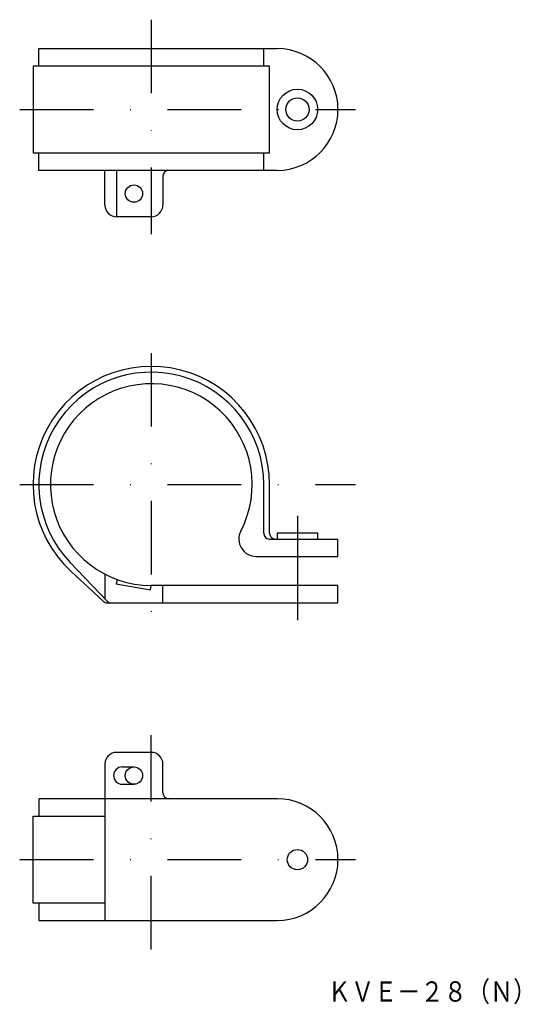
# Model space of a CAD drawing. Extents: x 472 to 559, y 347 to 516.
import ezdxf
from ezdxf.enums import TextEntityAlignment as Align

# ---------------------------------------------------------------- set-up
doc = ezdxf.new("R2010")
doc.units = 0
doc.linetypes.add('CENTER', pattern=[50.8, 31.75, -6.35, 6.35, -6.35])
doc.linetypes.add('DASHDOT', pattern=[25.4, 12.7, -6.35, 0, -6.35])
doc.layers.add('1', color=7, linetype='CONTINUOUS')
doc.styles.add('MDRAFSTD', font='TXT', dxfattribs={"bigfont": 'BIGFONT'})

msp = doc.modelspace()

# ---------------------------------------------------------------- linework, layer by layer
at = {"layer": '1', "color": 5, "linetype": 'DASHDOT'}
for p, q in [((494.93, 516.41), (494.93, 479.41)), ((472.23, 500.91), (530.13, 500.91)), ((494.93, 458.89), (494.93, 412.79)), ((472.23, 436.19), (530.13, 436.19)), ((494.93, 355.98), (494.93, 392.98)), ((472.23, 371.48), (530.13, 371.48))]:
    msp.add_line(p, q, dxfattribs=at)
at = {"layer": '1', "color": 7, "linetype": 'CONTINUOUS'}
for p, q in [((475.53, 508.41), (475.53, 511.41)), ((475.53, 511.41), (516.63, 511.41)), ((514.33, 508.41), (514.33, 511.41)), ((474.53, 508.41), (474.53, 493.41)), ((515.33, 508.41), (474.53, 508.41)), ((515.33, 493.41), (515.33, 508.41)), ((474.53, 493.41), (515.33, 493.41)), ((475.53, 490.41), (475.53, 493.41)), ((514.33, 490.41), (514.33, 493.41)), ((516.63, 490.41), (475.53, 490.41)), ((486.93, 484.41), (486.93, 490.41)), ((488.93, 490.41), (488.93, 482.41)), ((496.93, 489.41), (496.93, 484.41)), ((494.93, 482.41), (488.93, 482.41)), ((514.33, 427.79), (514.33, 436.19)), ((515.33, 427.79), (515.33, 436.19)), ((515.33, 426.79), (527.13, 426.79)), ((523.63, 427.79), (516.63, 427.79)), ((516.63, 427.79), (516.63, 426.79)), ((523.63, 426.79), (523.63, 427.79)), ((527.13, 423.79), (527.13, 426.79)), ((513.03, 423.79), (527.13, 423.79)), ((487.31, 416.1), (480.92, 422.77)), ((486.64, 416.06), (481.06, 421.23)), ((486.93, 420.74), (486.93, 416.5)), ((489.02, 419.83), (488.89, 419.08)), ((488.89, 419.08), (494.8, 418.04)), ((494.8, 418.04), (494.93, 418.79)), ((527.13, 418.79), (494.93, 418.79)), ((496.93, 415.79), (496.93, 418.79)), ((527.13, 415.79), (527.13, 418.79)), ((487.32, 415.79), (527.13, 415.79)), ((494.93, 389.98), (488.93, 389.98)), ((486.93, 387.98), (486.93, 360.98)), ((489.93, 387.48), (491.93, 387.48)), ((496.93, 382.98), (496.93, 387.98)), ((489.93, 384.48), (491.93, 384.48)), ((516.63, 381.98), (475.53, 381.98)), ((475.53, 381.98), (475.53, 378.98)), ((474.53, 363.98), (474.53, 378.98)), ((474.53, 378.98), (486.93, 378.98)), ((486.93, 363.98), (474.53, 363.98)), ((475.53, 363.98), (475.53, 360.98)), ((475.53, 360.98), (516.63, 360.98))]:
    msp.add_line(p, q, dxfattribs=at)
at = {"layer": '1', "color": 7, "linetype": 'CENTER'}
msp.add_line((520.13, 430.79), (520.13, 412.79), dxfattribs=at)
at = {"layer": '1', "color": 7, "linetype": 'CONTINUOUS'}
for centre, radius in [((520.13, 500.91), 3.5), ((520.13, 500.91), 2), ((491.93, 486.41), 1.5), ((491.93, 385.98), 1.5), ((520.13, 371.48), 1.75)]:
    msp.add_circle(centre, radius, dxfattribs=at)
for centre, radius, start, end in [((516.63, 500.91), 10.5, 270, 90), ((497.93, 489.41), 1, 90, 180), ((488.93, 484.41), 2, 180, 270), ((494.93, 484.41), 2, 270, 0), ((494.93, 436.19), 20.4, 0, 227.1741), ((494.93, 436.19), 19.4, 0, 223.7798), ((494.93, 436.19), 17.4, 332.5623, 270), ((513.03, 426.79), 3, 152.5623, 270), ((515.33, 427.79), 1, 180, 270), ((516.33, 427.79), 1, 180, 270), ((487.32, 416.79), 1, 227.1741, 270), ((488.04, 416.79), 1, 223.7798, 270), ((488.93, 387.98), 2, 90, 180), ((494.93, 387.98), 2, 0, 90), ((489.93, 385.98), 1.5, 90, 270), ((497.93, 382.98), 1, 180, 270), ((516.63, 371.48), 10.5, 270, 90)]:
    msp.add_arc(centre, radius, start, end, dxfattribs=at)

# ---------------------------------------------------------------- texts
at = {"layer": '1', "color": 7, "linetype": 'CONTINUOUS', "style": 'MDRAFSTD', "width": 0.992373}
msp.add_text('ＫＶＥ－２８（Ｎ）', height=3.5, dxfattribs=at).set_placement((525.37, 346.97), (561.35, 346.97), align=Align.FIT)

doc.saveas('drawing.dxf')
